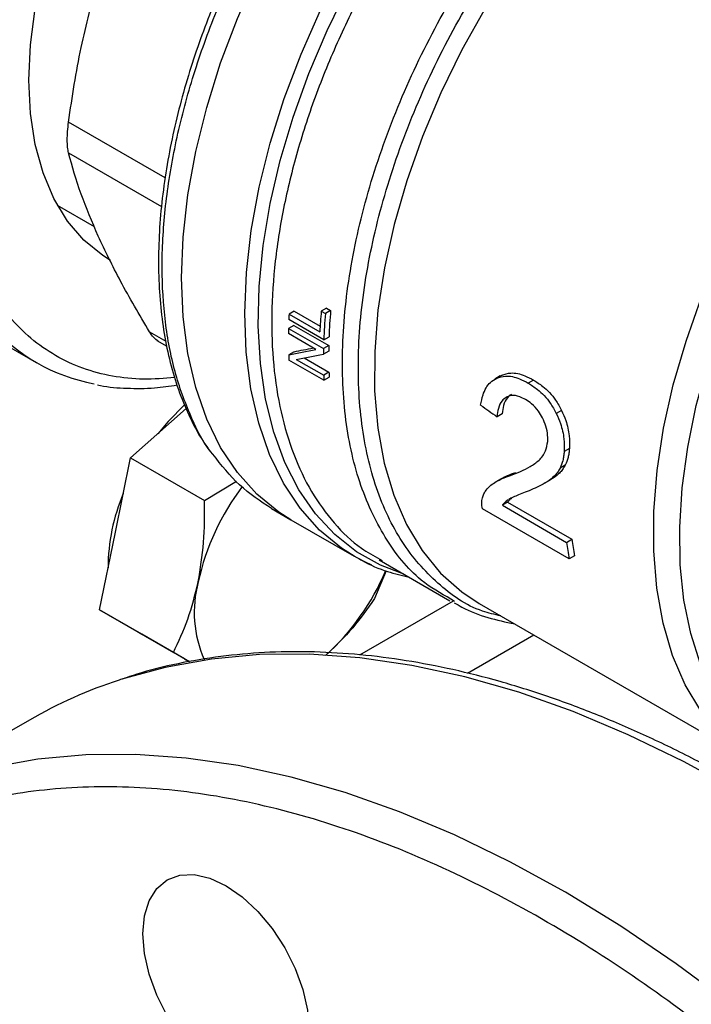
# Model space of a CAD drawing. Extents: x 0.4 to 10.6, y 0.4 to 8.1.
# Drawn here: x 2.6 to 2.7, y 4.7 to 4.8 of the extents above; entities that cross this region are included whole.
import ezdxf

# ---------------------------------------------------------------- set-up
doc = ezdxf.new("R2010")
doc.units = 0
doc.linetypes.add('SLD-SOLID', pattern=[0])
doc.layers.get('0').update_dxf_attribs({"linetype": 'CONTINUOUS'})

msp = doc.modelspace()

# ---------------------------------------------------------------- linework, layer by layer
at = {"color": 8, "linetype": 'SLD-SOLID'}
for p, q in [((2.647221067680651, 4.770750185427248), (2.636973130218616, 4.776666085526879)), ((2.636973130218616, 4.773385490875388), (2.646844435665792, 4.767686865765791)), ((2.645563400987431, 4.754396207677492), (2.647292320001143, 4.753398131668241)), ((2.667917236316338, 4.720087319802589), (2.677849407240027, 4.725821040031168)), ((2.686400915657658, 4.722185810399662), (2.679348767432199, 4.718114691885297))]:
    msp.add_line(p, q, dxfattribs=at)
at = {"color": 7, "linetype": 'SLD-SOLID'}
for p, q in [((2.635772690068551, 4.767854019718683), (2.639704864953624, 4.765584023475757)), ((2.664365612875594, 4.756894930311613), (2.663805918982606, 4.756571825904661)), ((2.664365612875594, 4.756894930311613), (2.664803641172574, 4.75664206195821)), ((2.624630089118141, 4.75627396891769), (2.63358677501317, 4.75110338420948)), ((2.660946451026117, 4.756589970440243), (2.660388818014888, 4.756268055755006)), ((2.660388818014888, 4.756268055755006), (2.663662636337977, 4.754378120665484)), ((2.660946451026117, 4.756589970440243), (2.663695066123573, 4.755003228719223)), ((2.663805918982606, 4.756571825904661), (2.664243947279709, 4.756318957551534)), ((2.664803641172574, 4.75664206195821), (2.664243947279709, 4.756318957551534)), ((2.66089565085798, 4.755063654092137), (2.660338734612159, 4.754742153186954)), ((2.664076673065411, 4.753544183214416), (2.660364826445011, 4.755686986657524)), ((2.66089565085798, 4.755063654092137), (2.664607497478223, 4.752920850649126)), ((2.663245362943406, 4.752511528642992), (2.660331082265782, 4.754193907067753)), ((2.660338734612159, 4.754742153186954), (2.664050581232554, 4.752599349743843)), ((2.664076673065411, 4.753544183214416), (2.664633962491044, 4.753865899551909)), ((2.646364379734452, 4.753472238337786), (2.6474087336862, 4.752869345634374)), ((2.664607497478223, 4.752920850649126), (2.664050581232554, 4.752599349743843)), ((2.660916315518254, 4.752280422471449), (2.660359107925211, 4.751958753374906)), ((2.661998282112561, 4.751619328602471), (2.664629480076877, 4.750100370349597)), ((2.664599406128699, 4.752334341782064), (2.664042603879154, 4.752012906685348)), ((2.664093854440075, 4.749247331865085), (2.660382007819844, 4.751390135308103)), ((2.661155441306575, 4.75146253058444), (2.664072253892017, 4.749778690520412)), ((2.664629480076877, 4.750100370349597), (2.664072253892017, 4.749778690520412)), ((2.664093854440075, 4.749247331865085), (2.664651389878617, 4.749569190222619)), ((2.682803860731477, 4.74969690579232), (2.682240568876835, 4.749371724326317)), ((2.683008511108491, 4.749801572147004), (2.68244481988357, 4.749476160129446)), ((2.686351410583345, 4.749270896836491), (2.685785060137675, 4.748943949683471)), ((2.643558367652457, 4.741002785844498), (2.649471080366947, 4.746245621021671)), ((2.683039740152108, 4.745692019878346), (2.682481459919409, 4.74536973155984)), ((2.689331224704378, 4.746046809231598), (2.688767716542015, 4.74572150289382)), ((2.690168743097175, 4.742002269694415), (2.689610072994872, 4.741679756309245)), ((2.641907392141479, 4.732934596908542), (2.643558367652457, 4.741002785844498)), ((2.643558367652457, 4.741002785844498), (2.651410386318425, 4.73646991195357)), ((2.689727756812665, 4.740242710875629), (2.689170547734616, 4.739921040921812)), ((2.651410386318425, 4.73646991195357), (2.654794420923855, 4.738520796082784)), ((2.682918722794414, 4.738780888396364), (2.682359897630619, 4.7384582854961)), ((2.687532007120404, 4.738297910854743), (2.688088907737853, 4.738619402738049)), ((2.688559574985315, 4.738918872945966), (2.68800279100358, 4.738597448395025)), ((2.688559574985315, 4.738918872945966), (2.688081034287434, 4.738632886622649)), ((2.683603507197188, 4.736292212300361), (2.683041292807307, 4.735967652841089)), ((2.683041292807307, 4.735967652841089), (2.689868077129708, 4.732026634138772)), ((2.683603507197188, 4.736292212300361), (2.690430291519929, 4.732351193597651)), ((2.658533199642987, 4.735621700934672), (2.660582918408967, 4.73443842347784)), ((2.690132701967636, 4.730282577892785), (2.680932209365977, 4.735593909216835)), ((2.660582918409098, 4.734438423477764), (2.667307468971245, 4.730556423068938)), ((2.640256416630499, 4.724866407972578), (2.641907392141479, 4.732934596908542)), ((2.689868077129708, 4.732026634138772), (2.690430291519929, 4.732351193597651)), ((2.667623637094618, 4.730377971580069), (2.667307468971245, 4.730556423068938)), ((2.669960185789585, 4.730161527739274), (2.677476072374849, 4.725822698768174)), ((2.670014160800291, 4.730246481233301), (2.670268306070403, 4.730094288548139)), ((2.690698893637923, 4.730609433386725), (2.690132701967636, 4.730282577892785)), ((2.670716673367725, 4.728995511827762), (2.669452582230603, 4.726050988043561)), ((2.677967106697282, 4.725745287244541), (2.677576775605594, 4.725996509030909)), ((2.680584799412092, 4.725543382840288), (2.71022394472023, 4.708433068457182)), ((2.640256416630499, 4.724866407972578), (2.648108435296464, 4.720333534081644)), ((2.644766965608555, 4.722261676995076), (2.640256416630499, 4.724866407972578)), ((2.644399315727958, 4.722473916693918), (2.644767283071056, 4.722261493668299)), ((2.649277514586588, 4.719656946017574), (2.644766965608555, 4.722261676995076)), ((2.649802801932937, 4.719355156528636), (2.648108435296464, 4.720333534081644)), ((2.649277514586588, 4.719656946017574), (2.649800827604282, 4.719354843842885)), ((2.632826770003684, 4.713156092742653), (2.614382604146907, 4.702508502433869))]:
    msp.add_line(p, q, dxfattribs=at)
at = {"color": 7, "linetype": 'SLD-SOLID', "flags": 128}
for points in [[(2.632765744344054, 4.781123536685336), (2.632933324543761, 4.784851117881455), (2.633434166392254, 4.788729948073313), (2.634262595151265, 4.792716078564936), (2.63540922439193, 4.796764344905077), (2.636861062346785, 4.800828878618495), (2.638601659111674, 4.804863626914115), (2.640611293029744, 4.808822874481542), (2.642867194145695, 4.812661761463802), (2.645343802198472, 4.816336791737445), (2.648013056229232, 4.819806325741003), (2.650844712523228, 4.82303105226786), (2.653806687283177, 4.825974433877931), (2.656865420151503, 4.82860312088146), (2.659986254462601, 4.830887329204325), (2.663133829916703, 4.832801177853506), (2.666272483226208, 4.834322982159071), (2.669366652194976, 4.835435499470157), (2.672381278652225, 4.836126124521091), (2.675282205675609, 4.836387032254085), (2.678036564602802, 4.836215266480269), (2.680613147446574, 4.835612773374498), (2.682982760493754, 4.834586379424402), (2.683261344847997, 4.83442978376722)], [(2.660582918409248, 4.73443842347768), (2.659315069518263, 4.735239701942104), (2.656974188570634, 4.737143635525674), (2.654903399371052, 4.73943901964803), (2.653120369162826, 4.74210627090117), (2.651640310131016, 4.745122633237849), (2.650475849617426, 4.74846237211815), (2.649636922388582, 4.752096994067504), (2.649130685875802, 4.755995489772971), (2.648961459110519, 4.760124598643764), (2.649130685875827, 4.764449092578879), (2.649636922388633, 4.768932076520835), (2.650475849617502, 4.773535303231295), (2.651640310131116, 4.778219499603019), (2.653120369162949, 4.782944701724162), (2.654903399371197, 4.787670595836288), (2.656974188570801, 4.792356862277134), (2.65931506951845, 4.796963519473759), (2.661906070643269, 4.801451265051222), (2.664725086437223, 4.805781811146591), (2.667748066051516, 4.809918211067489), (2.67094921848995, 4.813825174508242), (2.674301232648615, 4.817469368634332), (2.677775510324598, 4.820819702466381), (2.68134241020576, 4.823847592137428), (2.684971500759971, 4.826527204760405), (2.688631819865896, 4.828835678825378)], [(2.660582918408782, 4.734438423477949), (2.659315069518019, 4.735239701942246), (2.656974188570366, 4.737143635525831), (2.654903399370759, 4.739439019648202), (2.653120369162507, 4.742106270901359), (2.65164031013067, 4.745122633238054), (2.650475849617052, 4.748462372118373), (2.649636922388178, 4.752096994067744), (2.649130685875368, 4.75599548977323), (2.648961459110055, 4.76012459864404), (2.649130685875333, 4.764449092579174), (2.649636922388109, 4.768932076521148), (2.650475849616949, 4.773535303231626), (2.651640310130535, 4.778219499603366), (2.65312036916234, 4.782944701724527), (2.654903399370562, 4.787670595836667), (2.65697418857014, 4.792356862277528), (2.659315069517766, 4.796963519474167), (2.661906070642564, 4.801451265051642), (2.6647250864365, 4.805781811147022), (2.667748066050775, 4.809918211067929), (2.670949218489194, 4.813825174508691), (2.674301232647847, 4.817469368634788), (2.67777551032382, 4.820819702466841), (2.681342410204976, 4.823847592137892), (2.684971500759183, 4.82652720476087), (2.688631819865786, 4.828835678825465)], [(2.641431411199388, 4.76197036228137), (2.640611293029745, 4.762482476590767), (2.638601659111675, 4.764121450224809), (2.636861062346786, 4.766146548272296), (2.635409224391931, 4.768534825563162), (2.634262595151265, 4.771259221961393), (2.633434166392254, 4.774288868967186), (2.632933324543761, 4.777589439469377), (2.632765744344054, 4.781123536685336)], [(2.649324004219505, 4.746654330012014), (2.647541864596529, 4.744873474038934), (2.646450326083208, 4.743567101434278)], [(2.657078305151228, 4.692831710632289), (2.658606423015234, 4.691006341075861), (2.659945829525314, 4.688963776567505), (2.661045052040435, 4.686782511715795), (2.661861848055791, 4.684546371305715), (2.662364828558576, 4.682341288959182), (2.662534664290144, 4.680252004754148), (2.662364828558575, 4.67835880871093), (2.661861848055788, 4.676734455291751), (2.661045052040432, 4.675441367487562), (2.659945829525309, 4.674529237937509), (2.658606423015229, 4.674033119268667), (2.657078305151223, 4.673972077043257), (2.655420200645827, 4.674348457079769), (2.653695829525309, 4.675147795304474), (2.651971458404791, 4.676339373597671), (2.650313353899395, 4.677877400273798), (2.64878523603539, 4.679702769830227), (2.64744582952531, 4.681745334338582), (2.646346607010189, 4.683926599190293), (2.645529810994833, 4.686162739600372), (2.645026830492048, 4.688367821946906), (2.64485699476048, 4.690457106151939), (2.645026830492049, 4.692350302195157), (2.645529810994836, 4.693974655614336), (2.646346607010193, 4.695267743418524), (2.647445829525314, 4.696179872968579), (2.648785236035395, 4.69667599163742), (2.650313353899401, 4.69673703386283), (2.651971458404797, 4.696360653826318), (2.653695829525315, 4.695561315601613), (2.655420200645833, 4.694369737308416), (2.657078305151228, 4.692831710632289)]]:
    msp.add_lwpolyline(points, dxfattribs=at)
at = {"color": 8, "linetype": 'SLD-SOLID', "flags": 128}
for points in [[(2.667307468971245, 4.730556423068938), (2.665944124208428, 4.731423974767335), (2.66361675865186, 4.7333401185175), (2.661559346129222, 4.735645833683255), (2.659789385428983, 4.738321509602414), (2.658321930492708, 4.741344389007584), (2.657169462377663, 4.744688761582193), (2.656341783102424, 4.74832618263292), (2.655845932278344, 4.752225715018653), (2.655686127235972, 4.756354192278321), (2.655863727155639, 4.760676500719619), (2.656377221507301, 4.765155878069411), (2.657222242897965, 4.769754226145709), (2.65839160421741, 4.774432434891875), (2.659875359766296, 4.77915071501706), (2.661660889846722, 4.783868936413696), (2.663733008095802, 4.788546969473716), (2.666074090649325, 4.793145026400524), (2.668664226036966, 4.797623999613778), (2.671481384534131, 4.801945794368768), (2.674501605530061, 4.806073652761384), (2.677699201318594, 4.809972466362936), (2.681046975578287, 4.813609074825783), (2.684516454683667, 4.81695254792007), (2.688078129880273, 4.819974448602771), (2.691687498507463, 4.822639350648554)], [(2.672572730672896, 4.728653337680868), (2.670117262459221, 4.729589276067949), (2.667569752520495, 4.731022325424099), (2.665261456473033, 4.732848949043156), (2.663211501584853, 4.735054010946543), (2.661436874427764, 4.737619239296873), (2.659952280121285, 4.740523377804149), (2.658770020481395, 4.743742361862081), (2.657899892083806, 4.747249517954987), (2.657349105086455, 4.751015784682948), (2.657122223483867, 4.755009953573719), (2.657221127288455, 4.759198927685961), (2.657644996952143, 4.763547995860917), (2.658390320157408, 4.768021120350007), (2.659450920921439, 4.772581235434963), (2.660818010772285, 4.77719055456604), (2.662480261572894, 4.781810883473276), (2.664423899389627, 4.786403936656232), (2.666632818627414, 4.790931654629711), (2.669088715485778, 4.79535651929664), (2.671771239629898, 4.799641864834836), (2.67465816281989, 4.803752181521556), (2.677725563101005, 4.807653409978243), (2.680948023028474, 4.811313223397263), (2.684298840284466, 4.814701295412016), (2.687750248941903, 4.817789551390759), (2.691273649541674, 4.820552401071847), (2.691687498507463, 4.820852049401806)], [(2.696795226862275, 4.80813509738811), (2.693371863422059, 4.804794039251585), (2.690076385442612, 4.801157115128924), (2.686938653669663, 4.797257279652849), (2.68398709949047, 4.793129869729345), (2.681248467313402, 4.788812284345451), (2.678747572233444, 4.784343645692278), (2.676507075179462, 4.779764444673846), (2.674547277580643, 4.775116174013855), (2.672885937412656, 4.770440952284818), (2.671538108290375, 4.765781142266324), (2.670516003065152, 4.761178967090485), (2.669828883162625, 4.756676127652764), (2.669482974663749, 4.752313424754852), (2.669481411889494, 4.748130389403396), (2.669824209000355, 4.744164924614525), (2.670508259868047, 4.740452961969785), (2.671527366220531, 4.737028136035506), (2.672872293805336, 4.733921479595712), (2.674530856062309, 4.731161142460108), (2.676488024547585, 4.728772136395074), (2.678726065108225, 4.726776108488862), (2.680584799412034, 4.725543382840188)], [(2.727924602967926, 4.706434616623802), (2.725267799988897, 4.705994982257372), (2.72209146323635, 4.705831713226853), (2.719064537914828, 4.706090827010136), (2.716213624752894, 4.706770046505977), (2.713563777677922, 4.707863402709025), (2.711138283641287, 4.709361287165653), (2.708958457971793, 4.711250536413399), (2.707043457055803, 4.713514547661943), (2.705410109990222, 4.716133424699029), (2.704072770687792, 4.719084152739088), (2.703043191734388, 4.722340800678008), (2.702330421106871, 4.725874748976605), (2.701940722659146, 4.729654941170165), (2.701877521075183, 4.733648156793767), (2.702141371772774, 4.737819303324931), (2.702729956022503, 4.742131724577964), (2.703638101324819, 4.746547522839833), (2.70485782686615, 4.751027891916642), (2.706378413654586, 4.755533458163841), (2.708186498718752, 4.760024626503252), (2.710266192542095, 4.764461928386019), (2.712599218700516, 4.76880636864365), (2.715165074476249, 4.77301976817895), (2.717941211036476, 4.777065099485307), (2.72090323159329, 4.780906812045743), (2.724025105803532, 4.784511144752146), (2.727279398524393, 4.787846422599093), (2.73063751091443, 4.79088333504494), (2.734069931761213, 4.793595193593919), (2.737546496826925, 4.795958166335592), (2.741036653932765, 4.797951487380543), (2.744509731452593, 4.799557639351756), (2.747935207856286, 4.800762507327956), (2.751282979934041, 4.801555502886048), (2.754523627344467, 4.801929657152551), (2.757628671161598, 4.801881682046321), (2.760570824148724, 4.801411999174316), (2.763324230559606, 4.8005247361265), (2.765864693359704, 4.799227690202444), (2.768169886870583, 4.797532259888364), (2.770219552968785, 4.79545334468682), (2.77199567911494, 4.793009214179354), (2.773482656648614, 4.790221347472748), (2.774601436072949, 4.787320370681468)], [(2.710223944692855, 4.708433068472985), (2.708274611462821, 4.709734733965461), (2.706051087353124, 4.711741799884377), (2.704108015883533, 4.714139574523803), (2.702462934135606, 4.716906416904463), (2.701130689701535, 4.720017355047074), (2.700123306678043, 4.723444311355532), (2.699449877143585, 4.727156356029667), (2.699116479098302, 4.731119986220403), (2.69912612160738, 4.735299428407822), (2.699478717642898, 4.73965696127305), (2.700171084869298, 4.744153256149882), (2.701196974365371, 4.748747731983428), (2.702547127023542, 4.753398921592138), (2.704209357117425, 4.758064845927487), (2.706168662283401, 4.762703392953514), (2.708407358923607, 4.767272697726613), (2.710905241808243, 4.771731520245209), (2.713639766436733, 4.776039617659063), (2.716586252511836, 4.780158107478838), (2.719718106690275, 4.784049818507803), (2.723007062599449, 4.787679626328365), (2.726423435953978, 4.791014770315514), (2.729936392469544, 4.794025149315988), (2.733514226155976, 4.796683593324528), (2.737124645505242, 4.798966108689423)], [(2.669178615828093, 4.729611585207723), (2.668521647994962, 4.729913699696331), (2.667623637094618, 4.730377971580069)], [(2.748410382462386, 4.6729746255365), (2.742901757762015, 4.67858467700266), (2.737284699445091, 4.683900050623309), (2.731576569516971, 4.688904316883198), (2.725795011480144, 4.693582007882099), (2.719957895799175, 4.697918665145203), (2.71408326466412, 4.701900884313432), (2.708189276223158, 4.705516356575551), (2.702294148456789, 4.708753906713989), (2.696416102867102, 4.711603527646807), (2.690573308156158, 4.714056411359008), (2.684783824067572, 4.716104976127603), (2.679065545564879, 4.717742889956293), (2.673436147519231, 4.718965090147298), (2.667913030077377, 4.71976779894987), (2.662513264878816, 4.7201485352371), (2.657253542288327, 4.720106122174945), (2.652150119807015, 4.719640690859748), (2.647218771821303, 4.718753679913032), (2.642474740845213, 4.717447831034802), (2.642342143934299, 4.717404419252632)], [(2.72996621660561, 4.662327035227714), (2.724457591905238, 4.667937086693875), (2.718840533588314, 4.673252460314525), (2.713132403660195, 4.678256726574413), (2.707350845623368, 4.682934417573314), (2.701513729942398, 4.687271074836417), (2.695639098807344, 4.691253294004647), (2.689745110366382, 4.694868766266765), (2.683849982600012, 4.698106316405204), (2.677971937010325, 4.700955937338023), (2.672129142299382, 4.703408821050223), (2.666339658210795, 4.705457385818819), (2.660621379708103, 4.707095299647508), (2.654991981662454, 4.708317499838514), (2.649468864220601, 4.709120208641085), (2.64406909902204, 4.709500944928316), (2.638809376431551, 4.709458531866161), (2.633705953950238, 4.708993100550964), (2.628774605964527, 4.708106089604247), (2.624030574988436, 4.706800240726016), (2.623897978077524, 4.706756828943847)]]:
    msp.add_lwpolyline(points, dxfattribs=at)
at = {"color": 7, "linetype": 'SLD-SOLID'}
for centre, radius, start, end in [((2.716940242449937, 4.753642092847456), 0.05661235984151165, 177.3413827410542, 177.9299700997802), ((2.722584892691999, 4.751631124253229), 0.05898625503571211, 175.1952635829213, 177.3307637971425), ((2.722517336457253, 4.751413581337895), 0.05847948872925283, 175.1882616705968, 177.9120624885267), ((2.722332500774283, 4.751732639045206), 0.05773796082658163, 175.1222857621509, 177.882594957461), ((2.643031500284816, 4.767464048711496), 0.01888369656513078, 220.1460501958857, 259.8257176059985), ((2.714332089764111, 4.753714344655791), 0.05400313686205189, 178.9094587789861, 179.4911913462381), ((2.717825138604734, 4.751893361331248), 0.05322755922798289, 178.8939102397581, 179.5253096686413), ((2.709498853398002, 4.753652982936629), 0.04916894343931518, 181.9746493612544, 182.6377916775981), ((2.718010749226911, 4.751572056692318), 0.05396994590503963, 178.9093353710394, 179.5319779466849), ((2.71317871774603, 4.751508825564035), 0.04913693274426746, 182.0178290537853, 182.6379308909757), ((2.712993774381963, 4.751829230051801), 0.04839518487927152, 182.0472583332279, 182.676668292342), ((2.661445922230885, 4.729279569388088), 0.02027987981117387, 156.9617546836875, 179.908930006057), ((2.675855749936746, 4.722360223820314), 0.02569881295072221, 142.6592045446202, 167.7064021309761), ((2.729381554704746, 4.737129891773223), 0.03984166347627296, 187.3591461200695, 189.8961643697019), ((2.729208626506799, 4.737439727018644), 0.03911077136455415, 187.4756990775499, 190.0576919406398), ((2.646989949995515, 4.739022139272464), 0.02569115017005953, 312.2923365768471, 337.1246829004608), ((2.662832662750215, 4.724599379914509), 0.01251127742416622, 165.0260296943847, 203.6274368459671), ((2.658076583094493, 4.669382125931725), 0.0505342777873105, 108.141312646353, 119.9773196531263)]:
    msp.add_arc(centre, radius, start, end, dxfattribs=at)
for centre, major_axis, ratio, start_param, end_param in [((2.702166391353264, 4.775212468634048), (0.07000016964543931, 0.02257383981003791), 0.1603641404999455, 4.031519360604957, 4.067315511568195), ((2.702166391353264, 4.775212468634048), (0.07100017206894549, 0.02289632323589608), 0.1603641404999425, 4.032077338667399, 4.081405625000999), ((2.703012673714329, 4.77472392022605), (0.0710428007070969, 0.02286795642276918), 0.1606478191747055, 4.031649019988556, 4.080977918418368), ((2.74834733502609, 4.748552777319207), (0.3771558388258955, -0.2604083555184085), 0.0879449445740218, 4.593137479071892, 4.597823965790128)]:
    msp.add_ellipse(centre, major_axis=major_axis, ratio=ratio, start_param=start_param, end_param=end_param, dxfattribs=at)
at = {"color": 8, "linetype": 'SLD-SOLID'}
for points, knots in [([(2.622016090365557, 4.70691522022827), (2.620521649013756, 4.70680306652959), (2.616679110822162, 4.706514694644012), (2.610851124920906, 4.707184574706577), (2.604573774699138, 4.708816268892869), (2.59878319725661, 4.711511857378036), (2.593559514361735, 4.715184296749303), (2.588985612323625, 4.719781434508757), (2.585116780799473, 4.725205785150195), (2.581985858250329, 4.731343030607431), (2.579600888159111, 4.738062874334849), (2.577957175461738, 4.745191267640156), (2.576995845857142, 4.752661211892715), (2.576681767117872, 4.760448605776829), (2.576995830672582, 4.768598807026329), (2.577957137646148, 4.777178672112832), (2.579600888880352, 4.78620506033628), (2.581985855445038, 4.795678539111267), (2.585116791576921, 4.805430643424247), (2.588985571239533, 4.81532195629455), (2.593559669767828, 4.825199613302529), (2.598782614049994, 4.834904675773918), (2.604575945915443, 4.844280376602359), (2.610843105732392, 4.853180263585616), (2.617474694751724, 4.861476370259635), (2.624354593684393, 4.869062637824515), (2.631366132814436, 4.875867651027725), (2.638360929853835, 4.881792097899534), (2.645310326909012, 4.88695547909495), (2.649910868828308, 4.889750932691808), (2.652211180826683, 4.891148684426833)], [0, 0, 0, 0, 0.02374521324740338, 0.0610541783127103, 0.09876003802099284, 0.1366675243560518, 0.1745750106911106, 0.2122808703993933, 0.2495898354647, 0.2863188621759765, 0.3223020807864552, 0.3573945301373392, 0.3909185743963337, 0.4244450145448698, 0.4579690588212941, 0.4914954989804427, 0.5265879483313266, 0.5625711669418055, 0.5993001936530818, 0.6366091587183883, 0.6743150184266707, 0.7122225047617298, 0.7501299910967892, 0.7878358508050712, 0.8251448158703776, 0.8618738425816541, 0.8978570611921329, 0.932949510543017, 0.9664741571535556, 0.9999999999999999, 0.9999999999999999, 0.9999999999999999, 0.9999999999999999]), ([(2.64825843037285, 4.749535173313524), (2.64714257011561, 4.749445537077065), (2.644855865782579, 4.74926184779431), (2.64158904428119, 4.749612586324537), (2.638450463678899, 4.750435138005717), (2.635549504018664, 4.751786495920959), (2.632930376691707, 4.753624822715559), (2.630642936788634, 4.755925656558148), (2.628698176757084, 4.758645656778482), (2.626965260493299, 4.762041319179435), (2.625581563227016, 4.766187227640642), (2.624706544101451, 4.771088435840017), (2.624422429202943, 4.776306875661993), (2.624706544058444, 4.781853342663521), (2.625581452281646, 4.787764786415711), (2.626965155389781, 4.79350826747287), (2.628698103449032, 4.798904883957779), (2.630642746595824, 4.803870077094072), (2.632930309948704, 4.808812029513092), (2.635549123606814, 4.813674564551428), (2.638450875410837, 4.818373929586239), (2.641586762200224, 4.822825892120666), (2.644914477311263, 4.826992130731014), (2.648721356289934, 4.831193070495508), (2.65300339851898, 4.83525268350755), (2.657685177427087, 4.839004325969555), (2.660808540200464, 4.840934603377686), (2.662346378023698, 4.841885006460179)], [0, 0, 0, 0, 0.03489445466698123, 0.07150832747023565, 0.1088964943881192, 0.1462894433783247, 0.1836776104325466, 0.221070559559878, 0.2576797503058465, 0.2942936234866604, 0.3411229956182674, 0.38667530210799, 0.4308596263205469, 0.4750397487730547, 0.5205921096831684, 0.567425630112978, 0.6040348204829625, 0.6406486932858554, 0.6780368602025828, 0.7154298091939393, 0.7528179762474987, 0.7902109253755029, 0.8268201161210613, 0.863433989302278, 0.910263361433345, 0.9558167248152846, 1, 1, 1, 1]), ([(2.652296085660537, 4.741385278963427), (2.652281560519167, 4.741401885123079), (2.65130422279654, 4.742519246107252), (2.649892509453619, 4.745418605397865), (2.648159949633528, 4.750058925458267), (2.6471521547006, 4.755372801455399), (2.646798966577013, 4.761154598696065), (2.647129822201528, 4.767336420374145), (2.648132801835215, 4.773804493970595), (2.649792465771345, 4.780450625766685), (2.652080034119358, 4.787160770311429), (2.654956579870988, 4.793820574010491), (2.658372969893281, 4.800316216851642), (2.662270895678745, 4.806537199279921), (2.666583823817575, 4.812375962486938), (2.671238118907591, 4.817737943875164), (2.676154396416309, 4.822512579103178), (2.681248506735254, 4.826689418222561), (2.684705741989254, 4.82885113987032), (2.686434359616253, 4.8299320006942)], [0, 0, 0, 0, 0.0009419965927427686, 0.06338312180569555, 0.1258242470186487, 0.1882653722316021, 0.2507064974445548, 0.3131476226575075, 0.3755887478704609, 0.4380298730834141, 0.5004709982963667, 0.5629121235093203, 0.6253532487222725, 0.687794373935226, 0.7502354991481789, 0.812676624361132, 0.8751177495740852, 0.937558874787038, 1, 1, 1, 1]), ([(2.689478888828944, 4.817290278084864), (2.687936552037327, 4.815958137231592), (2.684851878454093, 4.813293855525048), (2.680446089813592, 4.808611588384615), (2.676286502561824, 4.803513108560582), (2.67244612026093, 4.798020983079363), (2.668979330078148, 4.792231519016792), (2.665938655450005, 4.78622727664872), (2.663369265604444, 4.780098893772204), (2.661309563532999, 4.773937556692407), (2.659790271122235, 4.767835288148221), (2.658834075510049, 4.761883155039623), (2.658455212812661, 4.75616993615611), (2.658659461551006, 4.750781108824651), (2.659443310541935, 4.745796300007905), (2.660796788887372, 4.741292879228468), (2.662693250300423, 4.737326951948448), (2.665128451117357, 4.733999148724079), (2.667573477704424, 4.731599734532344), (2.669361053062806, 4.73060860124875), (2.670014160800291, 4.730246481233301)], [0, 0, 0, 0, 0.05689675315346947, 0.1137935063069321, 0.1706902594603903, 0.2275870126138444, 0.2844837657672967, 0.3413805189207464, 0.3982772720741933, 0.4551740252276378, 0.5120707783810792, 0.568967531534519, 0.6258642846879562, 0.6827610378413917, 0.7396577909948253, 0.7965545441482574, 0.8534512973016881, 0.9103480504551175, 0.9672448036085458, 1, 1, 1, 1]), ([(2.677576775605594, 4.725996509030909), (2.676490856364958, 4.726616985529406), (2.673748285673866, 4.728184045579191), (2.670441083833375, 4.732402346420932), (2.667686221556808, 4.738266950091965), (2.666170165895295, 4.745329414066536), (2.665896561537995, 4.753285129136848), (2.66688637270046, 4.761898284480905), (2.669104312595311, 4.770886412029903), (2.672480360562953, 4.7799592878507), (2.676903392116205, 4.788832132772929), (2.682238882543723, 4.797189586342374), (2.688285373529932, 4.804872821698489), (2.692733998240685, 4.809105637812423), (2.694958310596062, 4.81122204586939)], [0, 0, 0, 0, 0.05623877204079367, 0.142035247309812, 0.2278317225788305, 0.3136281978478493, 0.3994246731168682, 0.4852211483858865, 0.5710176236549053, 0.6568140989239236, 0.7426105741929426, 0.8284070494619609, 0.9142035247309803, 1, 1, 1, 1]), ([(2.68288041423285, 4.724218152612583), (2.68222239072778, 4.724367271347085), (2.679686354668101, 4.724941978002636), (2.676064080721778, 4.72753017420076), (2.672213830815342, 4.731878890123866), (2.669491954843606, 4.737631154326821), (2.667922257653026, 4.744471665540446), (2.667571222517426, 4.752219264095323), (2.668445533916375, 4.760618681455952), (2.670518519514288, 4.769406779365378), (2.67372475006583, 4.778302291916037), (2.677960441631417, 4.787030987746303), (2.683099677617525, 4.795287973658699), (2.688948342183479, 4.802916666999685), (2.693274495461134, 4.807160832536023), (2.695437572058716, 4.809282915263728)], [0, 0, 0, 0, 0.02837021204649516, 0.1093393780255921, 0.19030854091689, 0.2712777007203849, 0.3522468574360725, 0.4332160110639484, 0.5141851616040087, 0.5951543090562489, 0.6761234534206647, 0.7570925946972527, 0.8380617328860083, 0.9190308679869268, 0.9999999999999999, 0.9999999999999999, 0.9999999999999999, 0.9999999999999999])]:
    msp.add_open_spline(points, degree=3, knots=knots, dxfattribs=at)
at = {"color": 7, "linetype": 'SLD-SOLID'}
for points, knots in [([(2.658049478431584, 4.800680620358882), (2.657238798165861, 4.799229399960184), (2.656102774331975, 4.797195773349484), (2.654584938383806, 4.794129357244289), (2.653368516471953, 4.791503171227527), (2.65204555832808, 4.788349332578063), (2.650799972162493, 4.785029639060376), (2.649659463103478, 4.781558136766479), (2.648662196827763, 4.777999078549971), (2.647833643857598, 4.774397221272789), (2.647192674845027, 4.77079176138457), (2.646753039290634, 4.767216623077426), (2.646524638403164, 4.763701722538346), (2.646514430979326, 4.760273616051424), (2.646727294968728, 4.756956151886016), (2.647166221617612, 4.753770441522924), (2.647834542663521, 4.750737052040128), (2.64873032465951, 4.74786925555541), (2.649870317438658, 4.745200429778578), (2.650974262018829, 4.743114612598156), (2.651781169953906, 4.742020600239273), (2.6520488119911, 4.741657728982566)], [0, 0, 0, 0, 0.06820240180469653, 0.09557350444374822, 0.1409524503943552, 0.1878786807726466, 0.2380271688722302, 0.290146680947195, 0.3437331595652424, 0.3983879407922535, 0.4538340394294203, 0.5098741083963925, 0.5663692283695084, 0.6232251053135576, 0.6803838248225211, 0.737817821306597, 0.7955247474188307, 0.8535368566542464, 0.911920761311274, 0.9707851343970851, 0.9999999999999999, 0.9999999999999999, 0.9999999999999999, 0.9999999999999999]), ([(2.636973130507762, 4.776666087720362), (2.637368049210748, 4.77932584441591), (2.63813429404511, 4.784486463077955), (2.639474967834786, 4.789399222298727), (2.640124665150098, 4.791779970323407)], [0, 0, 0, 0, 0.5153949302841658, 1, 1, 1, 1]), ([(2.636973130218215, 4.77338549087539), (2.636934105312897, 4.773579668451379), (2.63685643686987, 4.773966126019305), (2.63682574435547, 4.774760847749437), (2.636856468194356, 4.775664424062127), (2.636934116842669, 4.776331116240414), (2.636973130218215, 4.776666085526937)], [0, 0, 0, 0, 0.2512615744629281, 0.5000677162946908, 0.7488166715664333, 1, 1, 1, 1]), ([(2.640124665416725, 4.764551035610788), (2.639475062620027, 4.766067541791559), (2.63813437042429, 4.769197405166048), (2.637368114199969, 4.771960956280388), (2.636973130507768, 4.773385489730272)], [0, 0, 0, 0, 0.4845279168198255, 1, 1, 1, 1]), ([(2.645563400079101, 4.754396209179532), (2.644493363005446, 4.756210267093994), (2.642417212376418, 4.759730011944833), (2.640872999250064, 4.762977355688853), (2.640124665416725, 4.764551035610788)], [0, 0, 0, 0, 0.5153947207367559, 1, 1, 1, 1]), ([(2.646510871516824, 4.753388252589295), (2.646341368942548, 4.753505912437264), (2.645999885194426, 4.75374295264777), (2.645709598055533, 4.754177404869259), (2.645563400987081, 4.754396207677424)], [0, 0, 0, 0, 0.496370838165668, 1, 1, 1, 1]), ([(2.68244481988357, 4.749476160129446), (2.682747073878008, 4.749569110587859), (2.683493697658496, 4.749798715568887), (2.684677142066297, 4.749527138056549), (2.685478764399724, 4.749105178313738), (2.685785060137675, 4.748943949683471)], [0, 0, 0, 0, 0.2959185872120414, 0.7309741421681828, 0.9999999999999999, 0.9999999999999999, 0.9999999999999999, 0.9999999999999999]), ([(2.683008511108491, 4.749801572147004), (2.68331120567567, 4.749894797974219), (2.684058800033159, 4.75012504691145), (2.685243112560608, 4.749854131232729), (2.686044885635885, 4.749432203532881), (2.686351410583345, 4.749270896836491)], [0, 0, 0, 0, 0.2959015249948488, 0.7308169172640872, 1, 1, 1, 1]), ([(2.64004906187099, 4.748768104814213), (2.640149222339461, 4.748742949112306), (2.641143169092627, 4.748493315413356), (2.64316945605799, 4.74837157000899), (2.645886285852684, 4.748355457032933), (2.647703257559628, 4.748624845219679), (2.648506585937408, 4.748743948436434)], [0, 0, 0, 0, 0.03850288192215, 0.3820850187559938, 0.7268044199084132, 1, 1, 1, 1]), ([(2.680738509838982, 4.746599931826837), (2.680808555145541, 4.746967606829234), (2.680986197475938, 4.747900069651696), (2.681565439340608, 4.748958010546946), (2.682210308464963, 4.749337981050304), (2.68244481988357, 4.749476160129446)], [0, 0, 0, 0, 0.2929149059649867, 0.742863284633294, 1, 1, 1, 1]), ([(2.685785060137675, 4.748943949683471), (2.686115327942506, 4.748734075639676), (2.686953823407881, 4.748201240069729), (2.688019641076589, 4.747098628945151), (2.6885658640314, 4.746093091541947), (2.688767716542015, 4.74572150289382)], [0, 0, 0, 0, 0.2906282156620842, 0.7378570886359156, 0.9999999999999999, 0.9999999999999999, 0.9999999999999999, 0.9999999999999999]), ([(2.686351410583345, 4.749270896836491), (2.686681641838974, 4.749060999095299), (2.687519880449451, 4.74852820764107), (2.688584723862984, 4.74742505955124), (2.689129695467844, 4.746418888831873), (2.689331224704378, 4.746046809231598)], [0, 0, 0, 0, 0.2906112718820745, 0.7376696923122347, 1, 1, 1, 1]), ([(2.683997741966756, 4.747747310102259), (2.683848462168479, 4.747636429169003), (2.683482539858318, 4.747364632129366), (2.683145768884776, 4.746634553262925), (2.68307370655124, 4.745993961289234), (2.683039740152108, 4.745692019878346)], [0, 0, 0, 0, 0.2670091837838151, 0.6545066277662849, 1, 1, 1, 1]), ([(2.685512664102819, 4.747196870107605), (2.685304305396067, 4.747304783793956), (2.684790741999187, 4.747570769891661), (2.684048407478356, 4.747686962875003), (2.683614157709622, 4.747499851690121), (2.683436430685287, 4.747423271996811)], [0, 0, 0, 0, 0.2873838658557686, 0.7083449338758623, 1, 1, 1, 1]), ([(2.683436430685287, 4.747423271996811), (2.68328741014886, 4.747312534626615), (2.682922177026593, 4.747041129379805), (2.682586545857232, 4.746311675894749), (2.682515126176204, 4.745671501145026), (2.682481459919409, 4.74536973155984)], [0, 0, 0, 0, 0.2670434020648552, 0.6544943257872151, 1, 1, 1, 1]), ([(2.687305667722026, 4.745239054646849), (2.687171709481029, 4.745480655006375), (2.686849548612611, 4.74606168817802), (2.686216888128132, 4.746742492316041), (2.685728107988607, 4.747057861903523), (2.685512664102819, 4.747196870107605)], [0, 0, 0, 0, 0.2847132229186289, 0.6847168077329348, 1, 1, 1, 1]), ([(2.688767716542015, 4.74572150289382), (2.688924636494251, 4.745366160954323), (2.68931064653971, 4.744492049305268), (2.689633407705435, 4.743059538131128), (2.689617525417247, 4.742120418167684), (2.689610072994872, 4.741679756309245)], [0, 0, 0, 0, 0.2666271073268359, 0.6558805324196766, 1, 1, 1, 1]), ([(2.689331224704378, 4.746046809231598), (2.689487668681578, 4.745691275394278), (2.689872596504748, 4.74481649025705), (2.690193551736581, 4.743382973008013), (2.690176665299707, 4.742443173006682), (2.690168743097175, 4.742002269694415)], [0, 0, 0, 0, 0.2665816717521601, 0.6559198023579182, 1, 1, 1, 1]), ([(2.687856659858365, 4.742739451970584), (2.687861928349059, 4.7429481806846), (2.687874996105632, 4.743465903156279), (2.687704033303663, 4.744346993507379), (2.687432240910465, 4.744955618958852), (2.687305667722026, 4.745239054646849)], [0, 0, 0, 0, 0.2652066749160679, 0.6578081788630188, 1, 1, 1, 1]), ([(2.686943581049908, 4.740753943288103), (2.687076513339514, 4.740898138151151), (2.687334647235503, 4.741178142218565), (2.687696583757486, 4.741795184223178), (2.687796873456975, 4.742386779896143), (2.687856659858365, 4.742739451970584)], [0, 0, 0, 0, 0.3001119171093833, 0.5827708123141843, 1, 1, 1, 1]), ([(2.658536020892298, 4.735623668164149), (2.657358420633935, 4.736393007401443), (2.655013342505322, 4.737925072808229), (2.653199227769901, 4.740235200754281), (2.652296085660537, 4.741385278963427)], [0, 0, 0, 0, 0.5021582198024688, 1, 1, 1, 1]), ([(2.689610072994872, 4.741679756309245), (2.689594147951778, 4.74150914297354), (2.689562297693052, 4.741167914453651), (2.689437573302738, 4.740553739278177), (2.689276153948508, 4.74017126743915), (2.689170547734616, 4.739921040921812)], [0, 0, 0, 0, 0.256926069550767, 0.5138549227197134, 1, 1, 1, 1]), ([(2.690168743097175, 4.742002269694415), (2.690152652972027, 4.741831575219541), (2.690120472544438, 4.741490184388963), (2.689995223597113, 4.740875698627253), (2.689833539941662, 4.740493057568665), (2.689727756812665, 4.740242710875628)], [0, 0, 0, 0, 0.2569123741604805, 0.5138275791619795, 1, 1, 1, 1]), ([(2.683902194409551, 4.739141698816002), (2.684263898160367, 4.739279219798056), (2.684969980225844, 4.739547674573093), (2.686015092072207, 4.740030881088019), (2.686633312693902, 4.740512321335125), (2.686943581049908, 4.740753943288103)], [0, 0, 0, 0, 0.3434818893801539, 0.6705111610283415, 1, 1, 1, 1]), ([(2.689727756812665, 4.740242710875629), (2.68963590442549, 4.740081079897425), (2.689452286798702, 4.739757971292997), (2.689060870356565, 4.73931105006157), (2.688745927096734, 4.739064661312933), (2.688559574985315, 4.738918872945966)], [0, 0, 0, 0, 0.2901191811226362, 0.579963103433439, 1, 1, 1, 1]), ([(2.681819115850911, 4.738090692148973), (2.682007800331318, 4.738225921643575), (2.682385017422664, 4.738496271788473), (2.683089209596198, 4.738834038518269), (2.683611412525336, 4.73903165734954), (2.683902194409551, 4.739141698816002)], [0, 0, 0, 0, 0.3072489648057486, 0.614250629274598, 1, 1, 1, 1]), ([(2.682920416001734, 4.738778090435958), (2.682932818055769, 4.738786501082751), (2.683137442091101, 4.73892527007067), (2.683651555394252, 4.739151100969226), (2.684170573542732, 4.739351747160609), (2.684459595325328, 4.739463479515392)], [0, 0, 0, 0, 0.02779625513544783, 0.4586161192825767, 1, 1, 1, 1]), ([(2.689170547734616, 4.739921040921812), (2.689078785594446, 4.739759460795559), (2.688895348364265, 4.739436453826048), (2.688504083796468, 4.738989622977685), (2.688189141691955, 4.738743235456955), (2.68800279100358, 4.738597448395025)], [0, 0, 0, 0, 0.290120338944833, 0.5799654552198329, 1, 1, 1, 1]), ([(2.680925187656334, 4.73674220253411), (2.680974835872416, 4.736892982978508), (2.681074110147527, 4.73719447657686), (2.681359591687472, 4.737661122825445), (2.681642455496158, 4.737925547690589), (2.681819115850911, 4.738090692148973)], [0, 0, 0, 0, 0.2730579878796286, 0.5459941151773497, 1, 1, 1, 1]), ([(2.68800279100358, 4.738597448395025), (2.687728359163968, 4.738425290962134), (2.687181258742345, 4.738082082228581), (2.686320077733654, 4.73768876545293), (2.685746492231416, 4.737458896050579), (2.685459533113854, 4.737343894676597)], [0, 0, 0, 0, 0.3346380693354283, 0.6671260487976043, 1, 1, 1, 1]), ([(2.685459533113854, 4.737343894676597), (2.685220384069207, 4.737249954425228), (2.684785968753534, 4.737079311535925), (2.684196064640831, 4.736840779127146), (2.683866692823572, 4.736667372415619), (2.683713448140593, 4.736586692602891)], [0, 0, 0, 0, 0.3957373280949605, 0.7188586371378493, 1, 1, 1, 1]), ([(2.650746226906315, 4.72783204620965), (2.650973141013961, 4.729212671739654), (2.651432006908177, 4.732004573816501), (2.651417645736589, 4.734970611649973), (2.651410386318425, 4.73646991195357)], [0, 0, 0, 0, 0.4945107285288375, 1, 1, 1, 1]), ([(2.680932209365977, 4.735593909216835), (2.680912237650388, 4.735700822985875), (2.68087229365105, 4.73591465356546), (2.680856123310378, 4.736212485749546), (2.680869548223941, 4.736492436014879), (2.68090657913133, 4.736658668495059), (2.680925187656334, 4.73674220253411)], [0, 0, 0, 0, 0.2498722072669892, 0.4997515229492757, 0.7486184663065737, 1, 1, 1, 1]), ([(2.683643326162183, 4.736551194153065), (2.683580838665883, 4.736508237831782), (2.683455862678707, 4.736422324505505), (2.683246378367928, 4.736236077947004), (2.683120653358639, 4.736071523461391), (2.683041292807307, 4.735967652841089)], [0, 0, 0, 0, 0.2694175278099962, 0.5388393437823433, 1, 1, 1, 1]), ([(2.684017871723904, 4.7367408035613), (2.68396105773023, 4.736692686563879), (2.683805842997212, 4.73656123185659), (2.683682011840981, 4.736396589698887), (2.683603507197188, 4.736292212300361)], [0, 0, 0, 0, 0.3660347994612323, 0.9999999999999999, 0.9999999999999999, 0.9999999999999999, 0.9999999999999999]), ([(2.667668183458547, 4.730389033902047), (2.667827114242315, 4.730290303857093), (2.668819915136787, 4.729673561935749), (2.670643336230008, 4.728935897853371), (2.672383217026074, 4.728507800766221), (2.673152877445621, 4.728318426077768)], [0, 0, 0, 0, 0.09607150452532083, 0.6001346835707547, 0.9999999999999999, 0.9999999999999999, 0.9999999999999999, 0.9999999999999999]), ([(2.648108435296464, 4.720333534081644), (2.648652374118436, 4.721484619897487), (2.649750224717416, 4.723807896342102), (2.6504122216339, 4.72648256396179), (2.650746226906315, 4.72783204620965)], [0, 0, 0, 0, 0.4954579634771705, 1, 1, 1, 1]), ([(2.669452582230603, 4.726050988043561), (2.668727736706927, 4.725004474915353), (2.667264755834465, 4.722892261154847), (2.665279512536834, 4.720981774237279), (2.664277873840454, 4.720017853277138)], [0, 0, 0, 0, 0.4954579634769749, 1, 1, 1, 1]), ([(2.677939835266928, 4.725613767335608), (2.678207684099294, 4.72545436755403), (2.679317296235538, 4.724794025186319), (2.681449385314425, 4.723989081342394), (2.6833912616356, 4.72357350060648), (2.684354012608829, 4.72336746237758)], [0, 0, 0, 0, 0.1382589564385362, 0.5727626835377824, 1, 1, 1, 1]), ([(2.783787421035957, 4.627103432427297), (2.782396784593814, 4.629464802009426), (2.780451011861926, 4.632768820517482), (2.777440379666091, 4.637541406687093), (2.774826950049955, 4.641543446690977), (2.771614644729463, 4.646232477370233), (2.768144233543341, 4.651057310434067), (2.764406131973965, 4.655993658578942), (2.760445664429006, 4.660953054534782), (2.756290352582395, 4.665879270486265), (2.751964285305349, 4.670727143940086), (2.74748818160766, 4.675460540485405), (2.742880611842284, 4.680049671646839), (2.738158636081579, 4.684469455138194), (2.733338229172485, 4.688698407299607), (2.728434549050409, 4.692717883803454), (2.723462106798779, 4.696511546686877), (2.718434871675322, 4.700064979087411), (2.713366333602298, 4.703365397220817), (2.708269538035395, 4.706401426011587), (2.70315710377269, 4.709162915713399), (2.698041264170579, 4.711640767978123), (2.692933883822289, 4.713826797754503), (2.687846442998231, 4.715713618393687), (2.682790019837653, 4.717294524581578), (2.67777531042392, 4.718563342457305), (2.672812662093468, 4.719514335565314), (2.667912208377332, 4.720141871357192), (2.663083589003272, 4.7204410026628), (2.658337302543222, 4.720404588478923), (2.653680018944861, 4.720033373568712), (2.649132709306346, 4.719297342286132), (2.645457163369123, 4.718461107544398), (2.643362537021848, 4.717739033035175), (2.642688352174301, 4.717506623233994)], [0, 0, 0, 0, 0.0379528720985094, 0.05310350094975355, 0.07826995958430155, 0.1043457251831852, 0.1322724704899264, 0.1613742408997427, 0.1913785647807154, 0.2220678972456956, 0.2532878149024255, 0.2849243107439532, 0.3168918622619479, 0.3491252723835035, 0.3815741997168378, 0.4141994136920021, 0.4469701933637546, 0.4798624992750315, 0.5128576795641885, 0.5459415539122192, 0.5791037715224169, 0.6123373737397132, 0.6456378809344976, 0.6790035490128661, 0.7124359900906562, 0.7459397490276263, 0.7795225496249922, 0.8131956722693063, 0.8469745065790572, 0.8808792792373871, 0.9149359122422325, 0.9491768857314358, 0.9836418683506267, 1, 1, 1, 1]), ([(2.727400062192856, 4.659685627169313), (2.724481361737221, 4.662664835080164), (2.718545712532227, 4.668723535976794), (2.709149521297519, 4.676931253468488), (2.69930499941553, 4.684486289864619), (2.68909249330496, 4.691143351503034), (2.678655471276184, 4.696755134617426), (2.668144767777848, 4.701168843976776), (2.657726485829878, 4.70426744165146), (2.647569847583431, 4.705969095501817), (2.637840022404162, 4.706235668535028), (2.629694617347671, 4.705201597736927), (2.623022095153691, 4.703400072803912), (2.617653136196532, 4.701270755901324), (2.611842625879066, 4.698148289616644), (2.605856947066747, 4.693731994394998), (2.600029331389623, 4.687740492849241), (2.595135784003026, 4.680902774901089), (2.591113027796656, 4.673298195892661), (2.587878934037701, 4.664861075345184), (2.585422335298547, 4.655450976026602), (2.583814242694931, 4.645005025174287), (2.583151190671478, 4.633596495339254), (2.583510166193014, 4.621336498925185), (2.584942213037075, 4.608372554091395), (2.587467263124456, 4.594884191040538), (2.591071140583229, 4.581075213919596), (2.595704423592342, 4.567164836966546), (2.600671938888756, 4.554891119235821), (2.605567757852601, 4.544359690777046), (2.610095683887705, 4.535545732516778), (2.615704711880364, 4.525598661269053), (2.622520086930895, 4.514748300246018), (2.630627316045903, 4.503353587948925), (2.638975855669808, 4.49282979828503), (2.64478474132811, 4.486490902325012), (2.647641109120761, 4.483373915810518)], [0, 0, 0, 0, 0.02864122681232438, 0.05824656477863731, 0.08873141830767362, 0.1199900841769999, 0.1518966344514319, 0.1843069778799907, 0.2170621041680407, 0.2499923837522061, 0.2829226633363713, 0.3156777896244214, 0.337287134179552, 0.3587352515196755, 0.3800099158230001, 0.4112685816923265, 0.4417534352213626, 0.4713587731876756, 0.4999999999999996, 0.5286412268123238, 0.5582465647786368, 0.5887314183076728, 0.6199900841769992, 0.6518966344514312, 0.6843069778799901, 0.7170621041680403, 0.7499923837522054, 0.7829226633363705, 0.8156777896244208, 0.8372871341805299, 0.8587352515210022, 0.8800099158230004, 0.9112685816923267, 0.9417534352213628, 0.9713587731876757, 1, 1, 1, 1])]:
    msp.add_open_spline(points, degree=3, knots=knots, dxfattribs=at)

doc.saveas('drawing.dxf')
